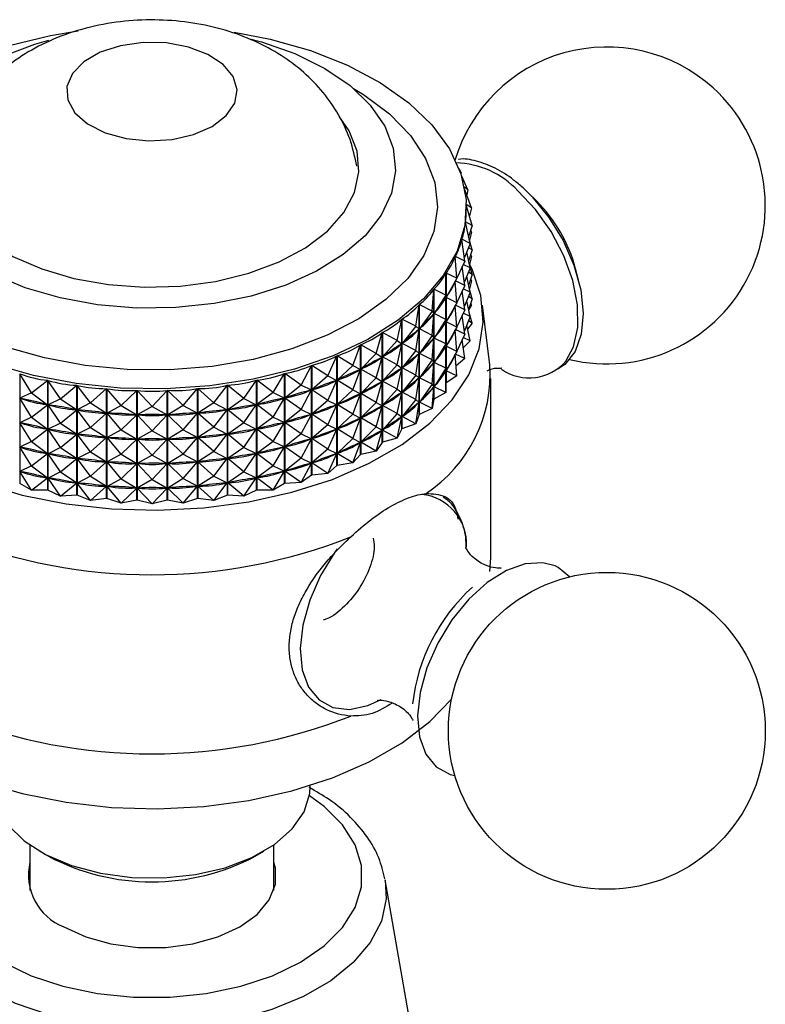
# Model space of a CAD drawing. Units: millimetres. Extents: x 5 to 995, y 5 to 995.
# Drawn here: x 195 to 225, y 854 to 895 of the extents above; entities that cross this region are included whole.
import ezdxf

# ---------------------------------------------------------------- set-up
doc = ezdxf.new("R2010")
doc.units = ezdxf.units.MM

msp = doc.modelspace()

# ---------------------------------------------------------------- linework, layer by layer
at = {"color": 7, "linetype": 'Continuous', "lineweight": 25}
for p, q in [((212.734, 888.277), (212.654, 888.431)), ((212.734, 888.277), (212.689, 888.335)), ((212.734, 888.277), (212.728, 888.221)), ((213.009, 887.561), (212.751, 888.147)), ((213.009, 887.561), (212.87, 887.675)), ((213.164, 886.833), (212.882, 887.605)), ((213.009, 887.561), (212.973, 887.356)), ((215.825, 887.116), (215.478, 887.456)), ((213.164, 886.833), (212.948, 886.969)), ((213.196, 886.1), (212.948, 886.955)), ((212.95, 886.757), (212.95, 886.845)), ((213.164, 886.833), (213.08, 886.499)), ((212.917, 886.251), (212.917, 886.241)), ((213.196, 886.1), (212.917, 886.251)), ((213.106, 885.368), (212.917, 886.245)), ((213.196, 886.1), (213.047, 885.641)), ((213.164, 885.833), (213.08, 885.499)), ((213.164, 885.833), (213.119, 885.861)), ((213.164, 885.833), (213.135, 885.912)), ((212.893, 884.645), (212.767, 885.53)), ((212.769, 885.537), (212.769, 885.518)), ((213.106, 885.368), (212.769, 885.537)), ((213.106, 885.368), (212.873, 884.787)), ((213.196, 885.099), (213.069, 885.539)), ((213.106, 884.368), (212.966, 885.018)), ((213.196, 885.099), (213.034, 885.188)), ((213.196, 885.099), (213.047, 884.64)), ((212.561, 883.937), (212.499, 884.828)), ((212.502, 884.834), (212.502, 884.787)), ((212.893, 884.645), (212.502, 884.834)), ((212.893, 884.645), (212.56, 883.947)), ((213.164, 884.832), (213.08, 884.499)), ((213.164, 884.832), (213.119, 884.861)), ((213.164, 884.832), (213.135, 884.912)), ((212.112, 883.251), (212.115, 884.143)), ((212.115, 879.638), (212.115, 884.143)), ((212.119, 884.149), (212.119, 879.643)), ((212.561, 883.937), (212.119, 884.149)), ((212.893, 883.644), (212.784, 884.415)), ((213.106, 884.368), (212.828, 884.507)), ((213.106, 884.368), (212.873, 883.787)), ((213.196, 884.099), (213.034, 884.187)), ((213.196, 884.099), (213.069, 884.539)), ((217.557, 883.855), (217.436, 884.325)), ((212.561, 883.937), (212.123, 883.147)), ((212.5, 883.82), (212.486, 883.795)), ((212.561, 883.937), (212.5, 883.82)), ((212.561, 882.936), (212.5, 883.82)), ((212.502, 883.824), (212.502, 883.787)), ((212.893, 883.644), (212.506, 883.832)), ((213.106, 883.367), (212.966, 884.018)), ((213.196, 884.099), (213.047, 883.64)), ((213.164, 883.832), (213.08, 883.499)), ((213.164, 883.832), (213.119, 883.861)), ((213.164, 883.832), (213.135, 883.911)), ((211.55, 882.593), (211.618, 883.483)), ((211.618, 878.978), (211.618, 883.483)), ((211.623, 883.489), (211.623, 878.983)), ((212.112, 883.251), (211.623, 883.489)), ((212.893, 883.644), (212.56, 882.946)), ((212.893, 882.644), (212.784, 883.415)), ((213.106, 883.367), (212.828, 883.507)), ((213.106, 883.367), (212.873, 882.787)), ((213.196, 883.099), (213.069, 883.539)), ((212.112, 883.251), (211.627, 882.486)), ((212.115, 883.135), (212.097, 883.111)), ((212.112, 883.251), (212.115, 883.135)), ((212.112, 882.25), (212.115, 883.135)), ((212.136, 883.171), (212.123, 883.147)), ((212.561, 882.936), (212.123, 883.147)), ((212.561, 882.936), (212.123, 882.147)), ((212.561, 882.936), (212.5, 882.819)), ((213.106, 882.367), (212.966, 883.017)), ((213.196, 883.099), (213.034, 883.187)), ((213.196, 883.099), (213.047, 882.64)), ((210.881, 881.969), (211.013, 882.854)), ((211.013, 878.349), (211.013, 882.854)), ((211.019, 882.859), (211.019, 878.354)), ((211.55, 882.593), (211.019, 882.859)), ((211.55, 882.593), (211.024, 881.857)), ((211.55, 882.593), (211.618, 882.475)), ((212.5, 882.819), (212.486, 882.795)), ((212.561, 881.936), (212.5, 882.819)), ((212.502, 882.824), (212.502, 882.787)), ((212.893, 882.644), (212.506, 882.831)), ((212.893, 882.644), (212.56, 881.946)), ((213.164, 882.832), (213.048, 882.636)), ((213.196, 882.099), (213.069, 882.538)), ((213.164, 882.832), (213.119, 882.86)), ((213.164, 882.832), (213.135, 882.911)), ((213.915, 880.391), (213.616, 882.828)), ((210.111, 881.386), (210.306, 882.262)), ((210.306, 877.756), (210.306, 882.262)), ((210.312, 882.266), (210.312, 877.761)), ((210.881, 881.969), (210.312, 882.266)), ((211.55, 881.592), (211.618, 882.475)), ((211.618, 882.475), (211.596, 882.453)), ((211.645, 882.51), (211.627, 882.486)), ((212.112, 882.25), (211.627, 882.486)), ((212.112, 882.25), (211.627, 881.486)), ((212.115, 882.135), (212.097, 882.111)), ((212.112, 882.25), (212.115, 882.135)), ((212.112, 881.25), (212.115, 882.135)), ((212.136, 882.171), (212.123, 882.147)), ((212.561, 881.936), (212.123, 882.147)), ((212.893, 881.644), (212.784, 882.414)), ((213.106, 882.367), (212.828, 882.506)), ((213.106, 882.367), (212.873, 881.786)), ((213.196, 882.099), (213.034, 882.187)), ((209.51, 881.716), (209.51, 877.21)), ((210.111, 881.386), (209.51, 881.716)), ((210.881, 881.969), (210.317, 881.264)), ((210.881, 881.969), (211.012, 881.846)), ((210.881, 880.969), (211.012, 881.846)), ((211.012, 881.846), (210.987, 881.825)), ((211.045, 881.879), (211.024, 881.857)), ((211.55, 881.592), (211.024, 881.857)), ((212.561, 881.936), (212.123, 881.146)), ((212.5, 881.819), (212.486, 881.795)), ((212.561, 881.936), (212.5, 881.819)), ((212.561, 880.936), (212.5, 881.819)), ((212.502, 881.824), (212.502, 881.786)), ((212.893, 881.644), (212.506, 881.831)), ((213.106, 881.367), (212.966, 882.017)), ((213.196, 882.099), (213.001, 881.852)), ((209.246, 880.848), (209.503, 881.711)), ((209.503, 877.206), (209.503, 881.711)), ((210.111, 881.386), (209.515, 880.713)), ((210.111, 881.386), (210.304, 881.254)), ((211.55, 881.592), (211.024, 880.856)), ((211.55, 881.592), (211.618, 881.475)), ((211.55, 880.592), (211.618, 881.475)), ((211.618, 881.475), (211.596, 881.452)), ((211.645, 881.51), (211.627, 881.486)), ((212.112, 881.25), (211.627, 881.486)), ((212.893, 881.644), (212.56, 880.946)), ((212.893, 880.644), (212.784, 881.414)), ((213.106, 881.367), (212.828, 881.506)), ((213.106, 881.367), (212.83, 881.091)), ((208.296, 880.361), (208.612, 881.208)), ((208.612, 876.703), (208.612, 881.208)), ((208.62, 881.212), (208.62, 876.707)), ((209.246, 880.848), (208.62, 881.212)), ((210.111, 880.385), (210.304, 881.254)), ((210.304, 881.254), (210.275, 881.234)), ((210.343, 881.285), (210.317, 881.264)), ((210.881, 880.969), (210.317, 881.264)), ((210.881, 880.969), (210.317, 880.263)), ((210.881, 880.969), (211.012, 880.846)), ((212.112, 881.25), (211.627, 880.486)), ((212.115, 881.135), (212.097, 881.111)), ((212.112, 881.25), (212.115, 881.135)), ((212.112, 880.25), (212.115, 881.135)), ((212.136, 881.171), (212.123, 881.146)), ((212.561, 880.936), (212.123, 881.146)), ((212.561, 880.936), (212.123, 880.146)), ((212.561, 880.936), (212.5, 880.819)), ((207.269, 879.929), (207.64, 880.757)), ((207.64, 876.252), (207.64, 880.757)), ((207.649, 880.761), (207.649, 876.255)), ((208.296, 880.361), (207.649, 880.761)), ((209.246, 880.848), (208.625, 880.209)), ((209.246, 880.848), (209.501, 880.703)), ((209.246, 879.848), (209.501, 880.703)), ((209.501, 880.703), (209.469, 880.685)), ((209.544, 880.732), (209.515, 880.713)), ((210.111, 880.385), (209.515, 880.713)), ((210.881, 879.969), (211.012, 880.846)), ((211.012, 880.846), (210.987, 880.825)), ((211.045, 880.879), (211.024, 880.856)), ((211.55, 880.592), (211.024, 880.856)), ((211.55, 880.592), (211.024, 879.856)), ((211.55, 880.592), (211.618, 880.475)), ((211.645, 880.51), (211.627, 880.486)), ((212.5, 880.819), (212.486, 880.794)), ((212.561, 879.936), (212.5, 880.819)), ((212.502, 880.823), (212.502, 880.786)), ((212.893, 880.644), (212.506, 880.831)), ((212.893, 880.644), (212.532, 880.352)), ((206.175, 879.556), (206.598, 880.362)), ((206.598, 875.857), (206.598, 880.362)), ((206.608, 880.365), (206.608, 875.86)), ((207.269, 879.929), (206.608, 880.365)), ((208.296, 880.361), (207.655, 879.757)), ((208.296, 880.361), (208.609, 880.201)), ((208.296, 879.361), (208.609, 880.201)), ((208.609, 880.201), (208.574, 880.184)), ((208.657, 880.227), (208.625, 880.209)), ((209.246, 879.848), (208.625, 880.209)), ((210.111, 880.385), (209.515, 879.712)), ((210.111, 880.385), (210.304, 880.253)), ((210.111, 879.385), (210.304, 880.253)), ((210.304, 880.253), (210.275, 880.234)), ((210.343, 880.285), (210.317, 880.263)), ((210.881, 879.969), (210.317, 880.263)), ((211.55, 879.592), (211.618, 880.475)), ((211.618, 880.475), (211.596, 880.452)), ((212.112, 880.25), (211.627, 880.486)), ((212.112, 880.25), (211.627, 879.486)), ((212.115, 880.134), (212.097, 880.111)), ((212.112, 880.25), (212.115, 880.134)), ((212.112, 879.25), (212.115, 880.134)), ((212.136, 880.171), (212.123, 880.146)), ((212.561, 879.936), (212.123, 880.146)), ((194.633, 880.02), (194.633, 875.514)), ((195.106, 879.24), (194.633, 880.02)), ((195.106, 879.24), (195.778, 879.752)), ((195.778, 875.246), (195.778, 879.752)), ((195.788, 879.75), (195.788, 875.244)), ((196.305, 878.997), (195.788, 879.75)), ((203.825, 879.002), (204.341, 879.756)), ((204.341, 875.25), (204.341, 879.756)), ((204.351, 879.758), (204.351, 875.252)), ((205.023, 879.246), (204.351, 879.758)), ((205.023, 879.246), (205.495, 880.027)), ((205.495, 875.522), (205.495, 880.027)), ((205.505, 880.03), (205.505, 875.524)), ((206.175, 879.556), (205.505, 880.03)), ((207.269, 879.929), (206.613, 879.361)), ((207.269, 879.929), (207.637, 879.75)), ((207.269, 878.929), (207.637, 879.75)), ((207.637, 879.75), (207.6, 879.735)), ((207.69, 879.773), (207.655, 879.757)), ((208.296, 879.361), (207.655, 879.757)), ((209.246, 879.848), (208.625, 879.209)), ((209.246, 879.848), (209.501, 879.703)), ((209.246, 878.847), (209.501, 879.703)), ((209.501, 879.703), (209.469, 879.685)), ((209.544, 879.732), (209.515, 879.712)), ((210.111, 879.385), (209.515, 879.712)), ((210.881, 879.969), (210.317, 879.263)), ((210.881, 879.969), (211.012, 879.846)), ((210.881, 878.968), (211.012, 879.846)), ((211.012, 879.846), (210.987, 879.824)), ((211.045, 879.879), (211.024, 879.856)), ((211.55, 879.592), (211.024, 879.856)), ((212.561, 879.936), (212.119, 879.643)), ((213.95, 872.474), (213.95, 879.823)), ((196.305, 878.997), (196.972, 879.546)), ((196.972, 875.041), (196.972, 879.546)), ((196.983, 879.545), (196.983, 875.039)), ((197.539, 878.822), (196.983, 879.545)), ((197.539, 878.822), (198.196, 879.409)), ((198.196, 874.903), (198.196, 879.409)), ((198.207, 879.408), (198.207, 874.902)), ((198.796, 878.717), (198.207, 879.408)), ((198.796, 878.717), (199.437, 879.34)), ((199.437, 874.834), (199.437, 879.34)), ((199.447, 879.34), (199.447, 874.834)), ((200.066, 878.683), (199.447, 879.34)), ((200.066, 878.683), (200.683, 879.34)), ((200.683, 874.835), (200.683, 879.34)), ((200.694, 879.341), (200.694, 874.835)), ((201.335, 878.719), (200.694, 879.341)), ((201.335, 878.719), (201.924, 879.41)), ((201.924, 874.905), (201.924, 879.41)), ((201.934, 879.411), (201.934, 874.906)), ((202.592, 878.826), (201.934, 879.411)), ((202.592, 878.826), (203.147, 879.549)), ((203.147, 875.044), (203.147, 879.549)), ((203.157, 879.551), (203.157, 875.045)), ((203.825, 879.002), (203.157, 879.551)), ((206.175, 879.556), (205.511, 879.026)), ((206.175, 879.556), (206.595, 879.355)), ((206.175, 878.556), (206.595, 879.355)), ((206.595, 879.355), (206.555, 879.343)), ((206.651, 879.376), (206.613, 879.361)), ((207.269, 878.929), (206.613, 879.361)), ((208.296, 879.361), (207.655, 878.757)), ((208.296, 879.361), (208.609, 879.2)), ((210.111, 879.385), (209.515, 878.712)), ((210.111, 879.385), (210.304, 879.253)), ((211.55, 879.592), (211.024, 878.856)), ((211.55, 879.592), (211.618, 879.474)), ((211.55, 878.592), (211.618, 879.474)), ((211.618, 879.474), (211.596, 879.452)), ((211.645, 879.509), (211.627, 879.486)), ((212.112, 879.25), (211.627, 879.486)), ((212.115, 879.638), (212.112, 879.25)), ((195.106, 879.24), (194.637, 879.013)), ((195.106, 878.239), (194.637, 879.013)), ((194.678, 879.003), (194.637, 879.013)), ((195.106, 879.24), (195.772, 878.747)), ((196.305, 878.997), (195.792, 878.743)), ((196.305, 878.997), (196.967, 878.541)), ((203.825, 879.002), (203.163, 878.546)), ((203.825, 879.002), (204.336, 878.749)), ((205.023, 879.246), (204.357, 878.753)), ((205.023, 879.246), (205.491, 879.02)), ((205.023, 878.246), (205.491, 879.02)), ((205.491, 879.02), (205.45, 879.011)), ((205.55, 879.038), (205.511, 879.026)), ((206.175, 878.556), (205.511, 879.026)), ((207.269, 878.929), (206.613, 878.361)), ((207.269, 878.929), (207.637, 878.749)), ((208.296, 878.36), (208.609, 879.2)), ((208.609, 879.2), (208.574, 879.184)), ((208.657, 879.227), (208.625, 879.209)), ((209.246, 878.847), (208.625, 879.209)), ((210.111, 878.385), (210.304, 879.253)), ((210.304, 879.253), (210.275, 879.233)), ((210.343, 879.284), (210.317, 879.263)), ((210.881, 878.968), (210.317, 879.263)), ((210.881, 878.968), (210.317, 878.263)), ((210.881, 878.968), (211.012, 878.845)), ((211.618, 878.978), (211.55, 878.592)), ((212.112, 879.25), (211.623, 878.983)), ((195.106, 878.239), (195.772, 878.747)), ((195.772, 878.747), (195.73, 878.757)), ((196.305, 877.997), (195.792, 878.743)), ((195.835, 878.735), (195.792, 878.743)), ((196.305, 877.997), (196.967, 878.541)), ((196.967, 878.541), (196.924, 878.549)), ((197.539, 878.822), (196.988, 878.538)), ((197.539, 877.822), (196.988, 878.538)), ((197.032, 878.533), (196.988, 878.538)), ((197.539, 878.822), (198.19, 878.403)), ((198.796, 878.717), (198.212, 878.402)), ((198.796, 878.717), (199.431, 878.334)), ((200.066, 878.683), (199.453, 878.334)), ((200.066, 878.683), (200.678, 878.334)), ((201.335, 878.719), (200.699, 878.335)), ((201.335, 878.719), (201.919, 878.404)), ((202.592, 878.826), (201.94, 878.406)), ((202.592, 878.826), (203.142, 878.543)), ((202.592, 877.826), (203.142, 878.543)), ((203.142, 878.543), (203.098, 878.538)), ((203.206, 878.553), (203.163, 878.546)), ((203.825, 878.002), (203.163, 878.546)), ((203.825, 878.002), (204.336, 878.749)), ((204.336, 878.749), (204.294, 878.741)), ((204.398, 878.763), (204.357, 878.753)), ((205.023, 878.246), (204.357, 878.753)), ((206.175, 878.556), (205.511, 878.025)), ((206.175, 878.556), (206.595, 878.355)), ((207.269, 877.928), (207.637, 878.749)), ((207.637, 878.749), (207.6, 878.735)), ((207.69, 878.773), (207.655, 878.757)), ((208.296, 878.36), (207.655, 878.757)), ((209.246, 878.847), (208.625, 878.208)), ((209.246, 878.847), (209.501, 878.703)), ((209.246, 877.847), (209.501, 878.703)), ((209.501, 878.703), (209.469, 878.685)), ((209.544, 878.732), (209.515, 878.712)), ((210.111, 878.385), (209.515, 878.712)), ((210.881, 877.968), (211.012, 878.845)), ((211.012, 878.845), (210.987, 878.824)), ((211.55, 878.592), (211.019, 878.354)), ((211.045, 878.879), (211.024, 878.856)), ((211.55, 878.592), (211.024, 878.856)), ((195.106, 878.239), (194.637, 878.013)), ((195.106, 878.239), (195.772, 877.747)), ((197.539, 877.822), (198.19, 878.403)), ((198.19, 878.403), (198.146, 878.408)), ((198.796, 877.717), (198.212, 878.402)), ((198.256, 878.399), (198.212, 878.402)), ((198.796, 877.717), (199.431, 878.334)), ((199.431, 878.334), (199.387, 878.337)), ((200.066, 877.682), (199.453, 878.334)), ((199.498, 878.334), (199.453, 878.334)), ((200.066, 877.682), (200.678, 878.334)), ((200.678, 878.334), (200.633, 878.334)), ((200.744, 878.338), (200.699, 878.335)), ((201.335, 877.719), (200.699, 878.335)), ((201.335, 877.719), (201.919, 878.404)), ((201.919, 878.404), (201.874, 878.402)), ((201.984, 878.411), (201.94, 878.406)), ((202.592, 877.826), (201.94, 878.406)), ((205.023, 878.246), (204.357, 877.753)), ((205.023, 878.246), (205.491, 878.02)), ((206.175, 877.556), (206.595, 878.355)), ((206.595, 878.355), (206.555, 878.343)), ((206.651, 878.375), (206.613, 878.361)), ((207.269, 877.928), (206.613, 878.361)), ((208.296, 878.36), (207.655, 877.757)), ((208.296, 878.36), (208.609, 878.2)), ((208.296, 877.36), (208.609, 878.2)), ((208.609, 878.2), (208.574, 878.184)), ((208.657, 878.226), (208.625, 878.208)), ((209.246, 877.847), (208.625, 878.208)), ((210.111, 878.385), (209.515, 877.712)), ((210.111, 878.385), (210.304, 878.253)), ((210.111, 877.385), (210.304, 878.253)), ((210.304, 878.253), (210.275, 878.233)), ((210.343, 878.284), (210.317, 878.263)), ((210.881, 877.968), (210.317, 878.263)), ((211.013, 878.349), (210.881, 877.968)), ((211.013, 878.349), (211.019, 878.354)), ((195.106, 877.239), (194.637, 878.013)), ((194.678, 878.003), (194.637, 878.013)), ((195.106, 877.239), (195.772, 877.747)), ((195.772, 877.747), (195.73, 877.756)), ((196.305, 877.997), (195.792, 877.743)), ((196.305, 876.996), (195.792, 877.743)), ((195.835, 877.735), (195.792, 877.743)), ((196.305, 877.997), (196.967, 877.541)), ((197.539, 877.822), (196.988, 877.538)), ((197.539, 877.822), (198.19, 877.403)), ((198.796, 877.717), (198.212, 877.401)), ((198.796, 877.717), (199.431, 877.334)), ((200.066, 877.682), (199.453, 877.333)), ((200.066, 877.682), (200.678, 877.334)), ((201.335, 877.719), (200.699, 877.335)), ((201.335, 877.719), (201.919, 877.404)), ((202.592, 877.826), (201.94, 877.406)), ((202.592, 877.826), (203.142, 877.542)), ((203.825, 878.002), (203.163, 877.545)), ((203.825, 878.002), (204.336, 877.748)), ((203.825, 877.002), (204.336, 877.748)), ((204.336, 877.748), (204.294, 877.741)), ((204.398, 877.762), (204.357, 877.753)), ((205.023, 877.246), (204.357, 877.753)), ((205.023, 877.246), (205.491, 878.02)), ((205.491, 878.02), (205.45, 878.01)), ((205.55, 878.037), (205.511, 878.025)), ((206.175, 877.556), (205.511, 878.025)), ((207.269, 877.928), (206.613, 877.361)), ((207.269, 877.928), (207.637, 877.749)), ((207.269, 876.928), (207.637, 877.749)), ((207.637, 877.749), (207.6, 877.735)), ((207.69, 877.773), (207.655, 877.757)), ((208.296, 877.36), (207.655, 877.757)), ((209.246, 877.847), (208.625, 877.208)), ((209.246, 877.847), (209.501, 877.703)), ((209.246, 876.847), (209.501, 877.703)), ((209.501, 877.703), (209.469, 877.685)), ((209.544, 877.732), (209.515, 877.712)), ((210.111, 877.385), (209.515, 877.712)), ((210.306, 877.756), (210.111, 877.385)), ((210.306, 877.756), (210.312, 877.761)), ((210.881, 877.968), (210.312, 877.761)), ((196.305, 876.996), (196.967, 877.541)), ((196.967, 877.541), (196.924, 877.548)), ((197.539, 876.822), (196.988, 877.538)), ((197.032, 877.533), (196.988, 877.538)), ((197.539, 876.822), (198.19, 877.403)), ((198.19, 877.403), (198.146, 877.408)), ((198.796, 876.717), (198.212, 877.401)), ((198.256, 877.399), (198.212, 877.401)), ((198.796, 876.717), (199.431, 877.334)), ((199.431, 877.334), (199.387, 877.336)), ((200.066, 876.682), (199.453, 877.333)), ((199.498, 877.333), (199.453, 877.333)), ((200.066, 876.682), (200.678, 877.334)), ((200.678, 877.334), (200.633, 877.334)), ((200.744, 877.337), (200.699, 877.335)), ((201.335, 876.718), (200.699, 877.335)), ((201.335, 876.718), (201.919, 877.404)), ((201.919, 877.404), (201.874, 877.401)), ((201.984, 877.411), (201.94, 877.406)), ((202.592, 876.825), (201.94, 877.406)), ((202.592, 876.825), (203.142, 877.542)), ((203.142, 877.542), (203.098, 877.537)), ((203.206, 877.553), (203.163, 877.545)), ((203.825, 877.002), (203.163, 877.545)), ((206.175, 877.556), (205.511, 877.025)), ((206.175, 877.556), (206.595, 877.355)), ((206.175, 876.556), (206.595, 877.355)), ((206.595, 877.355), (206.555, 877.342)), ((206.651, 877.375), (206.613, 877.361)), ((207.269, 876.928), (206.613, 877.361)), ((208.296, 877.36), (207.655, 876.756)), ((208.296, 877.36), (208.609, 877.2)), ((210.111, 877.385), (209.51, 877.21)), ((195.106, 877.239), (194.637, 877.012)), ((195.106, 876.239), (194.637, 877.012)), ((194.678, 877.003), (194.637, 877.012)), ((195.106, 877.239), (195.772, 876.746)), ((196.305, 876.996), (195.792, 876.742)), ((196.305, 876.996), (196.967, 876.541)), ((203.825, 877.002), (203.163, 876.545)), ((203.825, 877.002), (204.336, 876.748)), ((205.023, 877.246), (204.357, 876.752)), ((205.023, 877.246), (205.491, 877.02)), ((205.023, 876.246), (205.491, 877.02)), ((205.491, 877.02), (205.45, 877.01)), ((205.55, 877.037), (205.511, 877.025)), ((206.175, 876.556), (205.511, 877.025)), ((207.269, 876.928), (206.613, 876.361)), ((207.269, 876.928), (207.637, 876.749)), ((208.296, 876.36), (208.609, 877.2)), ((208.609, 877.2), (208.574, 877.184)), ((208.657, 877.226), (208.625, 877.208)), ((209.246, 876.847), (208.625, 877.208)), ((209.503, 877.206), (209.246, 876.847)), ((209.503, 877.206), (209.51, 877.21)), ((195.106, 876.239), (195.772, 876.746)), ((195.772, 876.746), (195.73, 876.756)), ((196.305, 875.996), (195.792, 876.742)), ((195.835, 876.735), (195.792, 876.742)), ((196.305, 875.996), (196.967, 876.541)), ((196.967, 876.541), (196.924, 876.548)), ((197.539, 876.822), (196.988, 876.538)), ((197.539, 875.821), (196.988, 876.538)), ((197.032, 876.533), (196.988, 876.538)), ((197.539, 876.822), (198.19, 876.403)), ((198.796, 876.717), (198.212, 876.401)), ((198.796, 876.717), (199.431, 876.334)), ((200.066, 876.682), (199.453, 876.333)), ((200.066, 876.682), (200.678, 876.334)), ((201.335, 876.718), (200.699, 876.335)), ((201.335, 876.718), (201.919, 876.404)), ((202.592, 876.825), (201.94, 876.405)), ((202.592, 876.825), (203.142, 876.542)), ((202.592, 875.825), (203.142, 876.542)), ((203.142, 876.542), (203.098, 876.537)), ((203.206, 876.553), (203.163, 876.545)), ((203.825, 876.001), (203.163, 876.545)), ((203.825, 876.001), (204.336, 876.748)), ((204.336, 876.748), (204.294, 876.741)), ((204.398, 876.762), (204.357, 876.752)), ((205.023, 876.246), (204.357, 876.752)), ((206.175, 876.556), (205.511, 876.025)), ((206.175, 876.556), (206.595, 876.354)), ((207.269, 875.928), (207.637, 876.749)), ((207.637, 876.749), (207.6, 876.735)), ((207.69, 876.772), (207.655, 876.756)), ((208.296, 876.36), (207.655, 876.756)), ((208.612, 876.703), (208.296, 876.36)), ((208.612, 876.703), (208.62, 876.707)), ((209.246, 876.847), (208.62, 876.707)), ((195.106, 876.239), (194.637, 876.012)), ((195.106, 876.239), (195.772, 875.746)), ((197.539, 875.821), (198.19, 876.403)), ((198.19, 876.403), (198.146, 876.408)), ((198.796, 875.716), (198.212, 876.401)), ((198.256, 876.399), (198.212, 876.401)), ((198.796, 875.716), (199.431, 876.334)), ((199.431, 876.334), (199.387, 876.336)), ((200.066, 875.682), (199.453, 876.333)), ((199.498, 876.333), (199.453, 876.333)), ((200.066, 875.682), (200.678, 876.334)), ((200.678, 876.334), (200.633, 876.334)), ((200.744, 876.337), (200.699, 876.335)), ((201.335, 875.718), (200.699, 876.335)), ((201.335, 875.718), (201.919, 876.404)), ((201.919, 876.404), (201.874, 876.401)), ((201.984, 876.41), (201.94, 876.405)), ((202.592, 875.825), (201.94, 876.405)), ((205.023, 876.246), (204.357, 875.752)), ((205.023, 876.246), (205.491, 876.02)), ((206.175, 875.555), (206.595, 876.354)), ((206.595, 876.354), (206.555, 876.342)), ((206.651, 876.375), (206.613, 876.361)), ((207.269, 875.928), (206.613, 876.361)), ((207.64, 876.252), (207.269, 875.928)), ((207.64, 876.252), (207.649, 876.255)), ((208.296, 876.36), (207.649, 876.255)), ((195.106, 875.239), (194.637, 876.012)), ((194.678, 876.002), (194.637, 876.012)), ((195.106, 875.239), (195.772, 875.746)), ((195.772, 875.746), (195.73, 875.756)), ((196.305, 875.996), (195.792, 875.742)), ((196.305, 874.996), (195.792, 875.742)), ((195.835, 875.735), (195.792, 875.742)), ((196.305, 875.996), (196.967, 875.541)), ((197.539, 875.821), (196.988, 875.538)), ((197.539, 875.821), (198.19, 875.403)), ((198.796, 875.716), (198.212, 875.401)), ((198.796, 875.716), (199.431, 875.333)), ((200.066, 875.682), (199.453, 875.333)), ((200.066, 875.682), (200.678, 875.334)), ((201.335, 875.718), (200.699, 875.334)), ((201.335, 875.718), (201.919, 875.403)), ((202.592, 875.825), (201.94, 875.405)), ((202.592, 875.825), (203.142, 875.542)), ((203.825, 876.001), (203.163, 875.545)), ((203.825, 876.001), (204.336, 875.748)), ((203.825, 875.001), (204.336, 875.748)), ((204.336, 875.748), (204.294, 875.741)), ((204.398, 875.762), (204.357, 875.752)), ((205.023, 875.245), (204.357, 875.752)), ((205.023, 875.245), (205.491, 876.02)), ((205.491, 876.02), (205.45, 876.01)), ((205.55, 876.037), (205.511, 876.025)), ((206.175, 875.555), (205.511, 876.025)), ((206.598, 875.857), (206.175, 875.555)), ((206.598, 875.857), (206.608, 875.86)), ((207.269, 875.928), (206.608, 875.86)), ((195.106, 875.239), (194.633, 875.514)), ((196.305, 874.996), (196.967, 875.541)), ((196.967, 875.541), (196.924, 875.548)), ((197.539, 874.821), (196.988, 875.538)), ((197.032, 875.533), (196.988, 875.538)), ((197.539, 874.821), (198.19, 875.403)), ((198.19, 875.403), (198.146, 875.408)), ((198.796, 874.716), (198.212, 875.401)), ((198.256, 875.398), (198.212, 875.401)), ((198.796, 874.716), (199.431, 875.333)), ((199.431, 875.333), (199.387, 875.336)), ((200.066, 874.682), (199.453, 875.333)), ((199.498, 875.333), (199.453, 875.333)), ((200.066, 874.682), (200.678, 875.334)), ((200.678, 875.334), (200.633, 875.334)), ((200.744, 875.337), (200.699, 875.334)), ((201.335, 874.718), (200.699, 875.334)), ((201.335, 874.718), (201.919, 875.403)), ((201.919, 875.403), (201.874, 875.401)), ((201.984, 875.41), (201.94, 875.405)), ((202.592, 874.825), (201.94, 875.405)), ((202.592, 874.825), (203.142, 875.542)), ((203.142, 875.542), (203.098, 875.537)), ((203.206, 875.552), (203.163, 875.545)), ((203.825, 875.001), (203.163, 875.545)), ((205.495, 875.522), (205.023, 875.245)), ((206.175, 875.555), (205.505, 875.524)), ((195.778, 875.246), (195.106, 875.239)), ((196.305, 874.996), (195.788, 875.244)), ((196.972, 875.041), (196.305, 874.996)), ((197.539, 874.821), (196.983, 875.039)), ((198.196, 874.903), (197.539, 874.821)), ((198.796, 874.716), (198.207, 874.902)), ((201.924, 874.905), (201.335, 874.718)), ((202.592, 874.825), (201.934, 874.906)), ((203.147, 875.044), (202.592, 874.825)), ((203.825, 875.001), (203.157, 875.045)), ((204.341, 875.25), (203.825, 875.001)), ((205.023, 875.245), (204.351, 875.252)), ((199.437, 874.834), (198.796, 874.716)), ((200.066, 874.682), (199.447, 874.834)), ((200.683, 874.835), (200.066, 874.682)), ((201.335, 874.718), (200.694, 874.835)), ((206.55, 863.084), (206.55, 863.128)), ((195.05, 860.686), (195.05, 858.83)), ((195.453, 860.431), (195.806, 860.227)), ((204.293, 860.227), (204.647, 860.431)), ((205.05, 858.83), (205.05, 860.686)), ((211.193, 850.259), (209.623, 859.264))]:
    msp.add_line(p, q, dxfattribs=at)
at = {"color": 7, "linetype": 'Continuous', "lineweight": 25, "flags": 128}
for points in [[(195.2, 879.945), (193.548, 880.414), (192.028, 881.013), (190.672, 881.732), (189.507, 882.554), (188.556, 883.464), (187.84, 884.443), (187.372, 885.47), (187.162, 886.526), (187.214, 887.588), (187.528, 888.635), (188.096, 889.645), (188.908, 890.599), (189.947, 891.476), (191.191, 892.259), (192.616, 892.932), (194.192, 893.48), (195.887, 893.894), (197.021, 894.084)], [(203.422, 894.034), (204.9, 893.746), (206.552, 893.277), (208.071, 892.678), (209.427, 891.959), (210.592, 891.137), (211.543, 890.227), (212.26, 889.248), (212.728, 888.221), (212.938, 887.165), (212.885, 886.103), (212.572, 885.056), (212.003, 884.046), (211.191, 883.092), (210.153, 882.215), (208.908, 881.432), (207.483, 880.759), (205.907, 880.211), (204.212, 879.797), (202.432, 879.527), (200.604, 879.405), (198.764, 879.436), (196.95, 879.617), (195.2, 879.945)], [(196.29, 883.129), (194.852, 883.547), (193.549, 884.092), (192.414, 884.751), (191.477, 885.506), (190.762, 886.338), (190.288, 887.226), (190.066, 888.146), (190.103, 889.075), (190.398, 889.988), (190.942, 890.863), (191.723, 891.675), (192.719, 892.405), (193.905, 893.033), (195.25, 893.543), (195.822, 893.71)], [(204.014, 893.778), (204.543, 893.636), (205.918, 893.153), (207.141, 892.549), (208.18, 891.84), (209.009, 891.043), (209.605, 890.18), (209.954, 889.274), (210.047, 888.346), (209.881, 887.422), (209.46, 886.525), (208.795, 885.679), (207.904, 884.906), (206.81, 884.224), (205.54, 883.654), (204.128, 883.208), (202.611, 882.898), (201.027, 882.733), (199.418, 882.717), (197.825, 882.85), (196.29, 883.129)], [(202.525, 890.17), (203.101, 890.608), (203.45, 891.12), (203.548, 891.667), (203.386, 892.209), (202.976, 892.706), (202.35, 893.121), (201.553, 893.423), (200.644, 893.589), (199.692, 893.608), (198.766, 893.478), (197.935, 893.208), (197.261, 892.819), (196.794, 892.339), (196.568, 891.805), (196.601, 891.255), (196.889, 890.73), (197.412, 890.27), (198.13, 889.909), (198.991, 889.672), (199.93, 889.579), (200.878, 889.635), (201.765, 889.837), (202.525, 890.17)], [(192.151, 890.292), (191.738, 889.506), (191.555, 888.657), (191.631, 887.803), (191.962, 886.969), (192.539, 886.181), (193.344, 885.463), (194.353, 884.837), (195.535, 884.321), (196.854, 883.932), (198.27, 883.68), (199.741, 883.575), (201.22, 883.618), (202.664, 883.81), (204.029, 884.143), (205.273, 884.607), (206.358, 885.19), (207.251, 885.872), (207.926, 886.634), (208.361, 887.451), (208.544, 888.3), (208.469, 889.154), (208.138, 889.988), (207.751, 890.555)], [(215.28, 887.643), (215.652, 887.279), (216.341, 886.437), (216.923, 885.485), (217.366, 884.475), (217.647, 883.462), (217.749, 882.498), (217.669, 881.638), (217.41, 880.927), (216.986, 880.403), (216.703, 880.213)], [(193.045, 875.543), (194.736, 875.046), (196.53, 874.689), (198.392, 874.48), (200.287, 874.423), (202.177, 874.518), (204.026, 874.765), (205.797, 875.157), (207.457, 875.688), (208.972, 876.348), (210.314, 877.122), (211.456, 877.997), (212.376, 878.955), (213.055, 879.977), (213.482, 881.045), (213.648, 882.136), (213.548, 883.23), (213.186, 884.305), (213.084, 884.514)], [(194.633, 875.514), (194.631, 875.515), (194.63, 875.515), (194.629, 875.515), (194.628, 875.516), (194.627, 875.516), (194.625, 875.516), (194.624, 875.517), (194.623, 875.517)], [(205.505, 875.524), (205.504, 875.524), (205.502, 875.524), (205.501, 875.523), (205.5, 875.523), (205.499, 875.523), (205.497, 875.522), (205.496, 875.522), (205.495, 875.522)], [(195.788, 875.244), (195.787, 875.244), (195.785, 875.245), (195.784, 875.245), (195.783, 875.245), (195.782, 875.245), (195.78, 875.246), (195.779, 875.246), (195.778, 875.246)], [(196.983, 875.039), (196.982, 875.04), (196.98, 875.04), (196.979, 875.04), (196.978, 875.04), (196.976, 875.04), (196.975, 875.04), (196.974, 875.041), (196.972, 875.041)], [(198.207, 874.902), (198.205, 874.902), (198.204, 874.902), (198.203, 874.903), (198.201, 874.903), (198.2, 874.903), (198.199, 874.903), (198.197, 874.903), (198.196, 874.903)], [(201.934, 874.906), (201.933, 874.906), (201.932, 874.906), (201.93, 874.905), (201.929, 874.905), (201.928, 874.905), (201.926, 874.905), (201.925, 874.905), (201.924, 874.905)], [(203.157, 875.045), (203.156, 875.045), (203.155, 875.045), (203.153, 875.045), (203.152, 875.044), (203.151, 875.044), (203.149, 875.044), (203.148, 875.044), (203.147, 875.044)], [(204.351, 875.252), (204.35, 875.252), (204.349, 875.252), (204.347, 875.251), (204.346, 875.251), (204.345, 875.251), (204.343, 875.25), (204.342, 875.25), (204.341, 875.25)], [(199.447, 874.834), (199.446, 874.834), (199.445, 874.834), (199.443, 874.834), (199.442, 874.834), (199.441, 874.834), (199.439, 874.834), (199.438, 874.834), (199.437, 874.834)], [(200.694, 874.835), (200.693, 874.835), (200.691, 874.835), (200.69, 874.835), (200.688, 874.835), (200.687, 874.835), (200.686, 874.835), (200.684, 874.835), (200.683, 874.835)], [(213.915, 871.907), (213.916, 871.915), (213.95, 872.474)], [(217.19, 871.69), (216.718, 872.077), (216.599, 872.135)], [(189.287, 865.225), (190.103, 864.67), (191.491, 863.923), (193.045, 863.295), (194.736, 862.798), (196.53, 862.441), (198.392, 862.232), (200.287, 862.175), (202.177, 862.27), (204.026, 862.517), (205.797, 862.909), (207.457, 863.44), (208.972, 864.099), (210.314, 864.874), (211.456, 865.749), (212.349, 866.674)], [(193.55, 863.084), (193.552, 862.989), (193.718, 862.236), (194.143, 861.518), (194.811, 860.863), (195.692, 860.3), (196.752, 859.85), (197.947, 859.533), (199.229, 859.362), (200.543, 859.343), (201.838, 859.477), (203.059, 859.758), (204.157, 860.176), (205.087, 860.713), (205.811, 861.347), (206.299, 862.052), (206.531, 862.799), (206.55, 863.084)], [(196.444, 857.328), (197.336, 856.917), (198.365, 856.631), (199.479, 856.484), (200.621, 856.484), (201.734, 856.631), (202.763, 856.917), (203.656, 857.328), (204.368, 857.843), (204.864, 858.437), (205.118, 859.08), (205.118, 859.739), (205.05, 859.99)]]:
    msp.add_lwpolyline(points, dxfattribs=at)
at = {"color": 8, "linetype": 'Continuous', "lineweight": 25, "flags": 128}
for points in [[(195.645, 880.668), (194.077, 881.117), (192.641, 881.696), (191.372, 882.392), (190.296, 883.189), (189.438, 884.07), (188.817, 885.015), (188.447, 886.003), (188.336, 887.012), (188.487, 888.019), (188.896, 889.002), (189.554, 889.938), (190.447, 890.808), (191.554, 891.591), (191.781, 891.725)], [(208.319, 891.725), (208.728, 891.477), (209.804, 890.68), (210.662, 889.799), (211.283, 888.854), (211.653, 887.866), (211.764, 886.857), (211.613, 885.85), (211.204, 884.867), (210.545, 883.931), (209.653, 883.061), (208.545, 882.278), (207.248, 881.599), (205.791, 881.039), (204.204, 880.611), (202.526, 880.325), (200.791, 880.185), (199.041, 880.197), (197.312, 880.359), (195.645, 880.668)], [(217.035, 880.543), (217.352, 881.13), (217.523, 881.922), (217.512, 882.842), (217.318, 883.84), (216.953, 884.861), (216.436, 885.85), (215.795, 886.755), (215.064, 887.527)], [(207.657, 872.841), (207.557, 872.703), (206.972, 871.747), (206.526, 870.731), (206.244, 869.712), (206.141, 868.744), (206.222, 867.879), (206.482, 867.164), (206.909, 866.638), (207.478, 866.328), (208.159, 866.252), (208.916, 866.414), (209.464, 866.661)], [(216.599, 872.135), (216.092, 872.27), (215.372, 872.227), (214.597, 871.951), (213.808, 871.455), (213.049, 870.768), (212.36, 869.926), (211.778, 868.974), (211.335, 867.964), (211.054, 866.95), (210.951, 865.987), (211.032, 865.127), (211.291, 864.416), (211.715, 863.892), (212.282, 863.584), (212.482, 863.535)], [(193.946, 855.886), (195.099, 855.328), (196.402, 854.894), (197.816, 854.597), (199.297, 854.446), (200.802, 854.446), (202.284, 854.597), (203.698, 854.894), (205.001, 855.328), (206.153, 855.886), (207.12, 856.552), (207.873, 857.304), (208.387, 858.12), (208.649, 858.975), (208.649, 859.844), (208.387, 860.699), (207.873, 861.516), (207.12, 862.268), (206.517, 862.71)], [(209.623, 859.264), (209.663, 858.478), (209.467, 857.568), (209.013, 856.689), (208.315, 855.864), (207.392, 855.118), (206.268, 854.469), (204.975, 853.936), (203.547, 853.533), (202.024, 853.271), (200.447, 853.158), (198.86, 853.196), (197.304, 853.384), (195.824, 853.718), (194.459, 854.187), (193.246, 854.78)]]:
    msp.add_lwpolyline(points, dxfattribs=at)
at = {"color": 7, "linetype": 'Continuous', "lineweight": 25}
msp.add_circle((218.717, 865.372), 6.5, dxfattribs=at)
for centre, radius, start, end in [((218.717, 886.925), 6.5, 47.8536, 163.5831), ((218.717, 886.925), 6.5, 256.4121, 47.8536), ((211.452, 882.731), 6.193, 14.9179, 45.0767), ((215.529, 881.842), 1.99, 235.4367, 319.2171), ((208.07, 879.998), 5.859, 303.4405, 3.8441), ((207.09, 882.931), 6.008, 326.7595, 326.8256), ((206.256, 883.56), 7.053, 319.4789, 319.5383), ((200.05, 894.017), 22.241, 248.4587, 291.5413), ((218.273, 865.639), 7.573, 132.017, 173.6554), ((200.05, 886.668), 22.241, 248.4587, 291.5413), ((197.287, 859.465), 2.298, 166.8081, 248.4626), ((200.05, 868.277), 9.099, 242.2039, 297.7961)]:
    msp.add_arc(centre, radius, start, end, dxfattribs=at)
at = {"color": 8, "linetype": 'Continuous', "lineweight": 25}
for centre, radius, start, end in [((212.407, 885.036), 3.642, 43.1557, 88.1149), ((210.906, 873.021), 2.061, 357.317, 84.2397)]:
    msp.add_arc(centre, radius, start, end, dxfattribs=at)
at = {"color": 7, "linetype": 'Continuous', "lineweight": 25}
for centre, major_axis, ratio, start_param, end_param in [((200.05, 911.328), (-12.485, 25.797), 0.125826, 3.325067, 3.395946), ((200.05, 911.328), (-12.206, 26.448), 0.157814, 3.303536, 3.399369), ((200.05, 911.328), (-11.855, 27.076), 0.187838, 3.282649, 3.378482), ((200.05, 911.328), (-11.431, 27.679), 0.215963, 3.262533, 3.358366), ((200.05, 911.328), (-10.935, 28.254), 0.242231, 3.243302, 3.339134), ((200.05, 861.22), (12.9, 23.384), 0.002167, 0.265001, 0.353053), ((200.05, 910.328), (-11.431, 27.679), 0.215963, 3.266423, 3.354476), ((200.05, 910.328), (-11.855, 27.076), 0.187838, 3.300554, 3.310639), ((200.05, 911.328), (-10.365, 28.799), 0.266658, 3.225053, 3.320886), ((200.05, 861.22), (12.861, 22.659), 0.044496, 0.287358, 0.37541), ((200.05, 910.328), (-10.935, 28.254), 0.242231, 3.247192, 3.335244), ((200.05, 909.328), (-11.855, 27.076), 0.187838, 3.300554, 3.310639), ((200.05, 911.328), (-9.723, 29.312), 0.289242, 3.20787, 3.303703), ((200.05, 860.219), (12.9, 23.384), 0.002167, 0.265001, 0.353053), ((200.05, 909.328), (-11.431, 27.679), 0.215963, 3.266423, 3.354476), ((200.05, 911.328), (-9.008, 29.79), 0.309958, 3.191816, 3.287648), ((200.05, 861.22), (12.749, 21.925), 0.089674, 0.30925, 0.397302), ((200.05, 910.328), (-10.365, 28.799), 0.266658, 3.228943, 3.316996), ((200.05, 861.22), (12.564, 21.188), 0.137981, 0.330304, 0.418356), ((200.05, 910.328), (-9.723, 29.312), 0.289242, 3.21176, 3.299813), ((200.05, 860.219), (12.861, 22.659), 0.044496, 0.287358, 0.37541), ((200.05, 909.328), (-10.935, 28.254), 0.242231, 3.247192, 3.335244), ((200.05, 859.219), (12.9, 23.384), 0.002167, 0.265001, 0.353053), ((200.05, 908.327), (-11.431, 27.679), 0.215963, 3.266423, 3.354476), ((200.05, 908.327), (-11.855, 27.076), 0.187838, 3.300554, 3.310639), ((200.05, 911.328), (-8.224, 30.23), 0.328766, 3.17693, 3.272762), ((200.05, 860.219), (12.749, 21.925), 0.089674, 0.30925, 0.397302), ((200.05, 909.328), (-10.365, 28.799), 0.266658, 3.228943, 3.316996), ((200.05, 911.328), (-7.372, 30.63), 0.345612, 3.163223, 3.259055), ((200.05, 861.22), (12.302, 20.454), 0.18973, 0.350023, 0.438075), ((200.05, 910.328), (-9.008, 29.79), 0.309958, 3.195706, 3.283758), ((200.05, 859.219), (12.861, 22.659), 0.044496, 0.287358, 0.37541), ((200.05, 908.327), (-10.935, 28.254), 0.242231, 3.247192, 3.335244), ((200.05, 907.327), (-11.855, 27.076), 0.187838, 3.300554, 3.310639), ((200.05, 911.328), (-6.457, 30.985), 0.360429, 3.150676, 3.246508), ((200.05, 861.22), (11.958, 19.73), 0.24527, 0.36771, 0.455762), ((200.05, 910.328), (-8.224, 30.23), 0.328766, 3.18082, 3.268872), ((200.05, 860.219), (12.564, 21.188), 0.137981, 0.330304, 0.418356), ((200.05, 909.328), (-9.723, 29.312), 0.289242, 3.21176, 3.299813), ((200.05, 858.219), (12.9, 23.384), 0.002167, 0.265001, 0.353053), ((200.05, 907.327), (-11.431, 27.679), 0.215963, 3.266423, 3.354476), ((200.05, 911.328), (-5.483, 31.293), 0.373145, 3.139231, 3.235063), ((200.05, 861.22), (11.521, 19.028), 0.304966, 0.382343, 0.470395), ((200.05, 910.328), (-7.372, 30.63), 0.345612, 3.167113, 3.255166), ((200.05, 860.219), (12.302, 20.454), 0.18973, 0.350023, 0.438075), ((200.05, 909.328), (-9.008, 29.79), 0.309958, 3.195706, 3.283758), ((200.05, 859.219), (12.749, 21.925), 0.089674, 0.30925, 0.397302), ((200.05, 908.327), (-10.365, 28.799), 0.266658, 3.228943, 3.316996), ((200.05, 858.219), (12.861, 22.659), 0.044496, 0.287358, 0.37541), ((200.05, 907.327), (-10.935, 28.254), 0.242231, 3.247192, 3.335244), ((200.05, 911.328), (4.431, 31.557), 0.383918, 3.058812, 3.154644), ((200.05, 911.328), (3.36, 31.76), 0.392154, 3.068367, 3.164199), ((200.05, 911.328), (-3.387, 31.756), 0.391977, 3.119215, 3.215047), ((200.05, 911.328), (-4.457, 31.551), 0.383684, 3.12879, 3.224622), ((200.05, 861.22), (10.976, 18.362), 0.369152, 0.392339, 0.480391), ((200.05, 910.328), (-6.457, 30.985), 0.360429, 3.154566, 3.242618), ((200.05, 859.219), (12.564, 21.188), 0.137981, 0.330304, 0.418356), ((200.05, 908.327), (-9.723, 29.312), 0.289242, 3.21176, 3.299813), ((200.05, 911.328), (2.255, 31.907), 0.398077, 3.077236, 3.173068), ((200.05, 911.328), (1.126, 31.996), 0.40164, 3.085628, 3.18146), ((200.05, 911.328), (-0.014, 32.025), 0.402812, 3.093778, 3.18961), ((200.05, 911.328), (-1.154, 31.994), 0.401581, 3.10193, 3.197762), ((200.05, 911.328), (-2.283, 31.904), 0.397958, 3.110332, 3.206164), ((200.05, 861.22), (10.292, 17.756), 0.43802, 0.395101, 0.483154), ((200.05, 910.328), (-5.483, 31.293), 0.373145, 3.143121, 3.231173), ((200.05, 860.219), (11.958, 19.73), 0.24527, 0.36771, 0.455762), ((200.05, 909.328), (-8.224, 30.23), 0.328766, 3.18082, 3.268872), ((200.05, 858.219), (12.749, 21.925), 0.089674, 0.30925, 0.397302), ((200.05, 907.327), (-10.365, 28.799), 0.266658, 3.228943, 3.316996), ((200.05, 861.22), (-9.389, 17.237), 0.513229, 5.809476, 5.897528), ((200.05, 910.328), (4.431, 31.557), 0.383918, 3.062702, 3.150754), ((200.05, 861.22), (9.414, 17.248), 0.511354, 0.386092, 0.474145), ((200.05, 910.328), (-4.457, 31.551), 0.383684, 3.13268, 3.220732), ((200.05, 860.219), (11.521, 19.028), 0.304966, 0.382343, 0.470395), ((200.05, 909.328), (-7.372, 30.63), 0.345612, 3.167113, 3.255166), ((200.05, 859.219), (12.302, 20.454), 0.18973, 0.350023, 0.438075), ((200.05, 908.327), (-9.008, 29.79), 0.309958, 3.195706, 3.283758), ((200.05, 861.22), (-8.197, 16.889), 0.589754, 5.839357, 5.927409), ((200.05, 910.328), (3.36, 31.76), 0.392154, 3.072257, 3.160309), ((200.05, 861.22), (-6.467, 16.784), 0.665024, 5.906151, 5.994203), ((200.05, 910.328), (2.255, 31.907), 0.398077, 3.081126, 3.169178), ((200.05, 861.22), (6.52, 16.783), 0.663236, 0.291295, 0.379347), ((200.05, 910.328), (-2.283, 31.904), 0.397958, 3.114222, 3.202274), ((200.05, 861.22), (8.232, 16.896), 0.587835, 0.356878, 0.44493), ((200.05, 910.328), (-3.387, 31.756), 0.391977, 3.123105, 3.211157), ((200.05, 860.219), (10.976, 18.362), 0.369152, 0.392339, 0.480391), ((200.05, 909.328), (-6.457, 30.985), 0.360429, 3.154566, 3.242618), ((200.05, 859.219), (11.958, 19.73), 0.24527, 0.36771, 0.455762), ((200.05, 908.327), (-8.224, 30.23), 0.328766, 3.18082, 3.268872), ((200.05, 858.219), (12.564, 21.188), 0.137981, 0.330304, 0.418356), ((200.05, 907.327), (-9.723, 29.312), 0.289242, 3.21176, 3.299813), ((200.05, 861.22), (-3.783, 16.958), 0.72727, 6.036987, 6.125039), ((200.05, 910.328), (1.126, 31.996), 0.40164, 3.089518, 3.17757), ((200.05, 861.22), (0.051, 17.131), 0.753022, 6.241944, 6.329996), ((200.05, 910.328), (-0.014, 32.025), 0.402812, 3.097668, 3.18572), ((200.05, 861.22), (3.865, 16.951), 0.726047, 0.162394, 0.250446), ((200.05, 910.328), (-1.154, 31.994), 0.401581, 3.10582, 3.193872), ((200.05, 860.219), (10.292, 17.756), 0.43802, 0.395101, 0.483154), ((200.05, 909.328), (-5.483, 31.293), 0.373145, 3.143121, 3.231173), ((200.05, 859.219), (11.521, 19.028), 0.304966, 0.382343, 0.470395), ((200.05, 908.327), (-7.372, 30.63), 0.345612, 3.167113, 3.255166), ((200.05, 858.219), (12.302, 20.454), 0.18973, 0.350023, 0.438075), ((200.05, 907.327), (-9.008, 29.79), 0.309958, 3.195706, 3.283758), ((200.05, 860.219), (-9.389, 17.237), 0.513229, 5.809476, 5.897528), ((200.05, 909.328), (4.431, 31.557), 0.383918, 3.062702, 3.150754), ((200.05, 860.219), (-8.197, 16.889), 0.589754, 5.839357, 5.927409), ((200.05, 909.328), (3.36, 31.76), 0.392154, 3.072257, 3.160309), ((200.05, 860.219), (8.232, 16.896), 0.587835, 0.356878, 0.44493), ((200.05, 909.328), (-3.387, 31.756), 0.391977, 3.123105, 3.211157), ((200.05, 860.219), (9.414, 17.248), 0.511354, 0.386092, 0.474145), ((200.05, 909.328), (-4.457, 31.551), 0.383684, 3.13268, 3.220732), ((200.05, 859.219), (10.976, 18.362), 0.369152, 0.392339, 0.480391), ((200.05, 908.327), (-6.457, 30.985), 0.360429, 3.154566, 3.242618), ((200.05, 858.219), (11.958, 19.73), 0.24527, 0.36771, 0.455762), ((200.05, 907.327), (-8.224, 30.23), 0.328766, 3.18082, 3.268872), ((200.05, 860.219), (-6.467, 16.784), 0.665024, 5.906151, 5.994203), ((200.05, 909.328), (2.255, 31.907), 0.398077, 3.081126, 3.169178), ((200.05, 860.219), (-3.783, 16.958), 0.72727, 6.036987, 6.125039), ((200.05, 909.328), (1.126, 31.996), 0.40164, 3.089518, 3.17757), ((200.05, 860.219), (0.051, 17.131), 0.753022, 6.241944, 6.329996), ((200.05, 909.328), (-0.014, 32.025), 0.402812, 3.097668, 3.18572), ((200.05, 860.219), (3.865, 16.951), 0.726047, 0.162394, 0.250446), ((200.05, 909.328), (-1.154, 31.994), 0.401581, 3.10582, 3.193872), ((200.05, 860.219), (6.52, 16.783), 0.663236, 0.291295, 0.379347), ((200.05, 909.328), (-2.283, 31.904), 0.397958, 3.114222, 3.202274), ((200.05, 859.219), (10.292, 17.756), 0.43802, 0.395101, 0.483154), ((200.05, 908.327), (-5.483, 31.293), 0.373145, 3.143121, 3.231173), ((200.05, 859.219), (-9.389, 17.237), 0.513229, 5.809476, 5.897528), ((200.05, 908.327), (4.431, 31.557), 0.383918, 3.062702, 3.150754), ((200.05, 859.219), (9.414, 17.248), 0.511354, 0.386092, 0.474145), ((200.05, 908.327), (-4.457, 31.551), 0.383684, 3.13268, 3.220732), ((200.05, 858.219), (11.521, 19.028), 0.304966, 0.382343, 0.470395), ((200.05, 907.327), (-7.372, 30.63), 0.345612, 3.167113, 3.255166), ((200.05, 859.219), (-8.197, 16.889), 0.589754, 5.839357, 5.927409), ((200.05, 908.327), (3.36, 31.76), 0.392154, 3.072257, 3.160309), ((200.05, 859.219), (-6.467, 16.784), 0.665024, 5.906151, 5.994203), ((200.05, 908.327), (2.255, 31.907), 0.398077, 3.081126, 3.169178), ((200.05, 859.219), (6.52, 16.783), 0.663236, 0.291295, 0.379347), ((200.05, 908.327), (-2.283, 31.904), 0.397958, 3.114222, 3.202274), ((200.05, 859.219), (8.232, 16.896), 0.587835, 0.356878, 0.44493), ((200.05, 908.327), (-3.387, 31.756), 0.391977, 3.123105, 3.211157), ((200.05, 858.219), (10.976, 18.362), 0.369152, 0.392339, 0.480391), ((200.05, 907.327), (-6.457, 30.985), 0.360429, 3.154566, 3.242618), ((200.05, 859.219), (-3.783, 16.958), 0.72727, 6.036987, 6.125039), ((200.05, 908.327), (1.126, 31.996), 0.40164, 3.089518, 3.17757), ((200.05, 859.219), (0.051, 17.131), 0.753022, 6.241944, 6.329996), ((200.05, 908.327), (-0.014, 32.025), 0.402812, 3.097668, 3.18572), ((200.05, 859.219), (3.865, 16.951), 0.726047, 0.162394, 0.250446), ((200.05, 908.327), (-1.154, 31.994), 0.401581, 3.10582, 3.193872), ((200.05, 858.219), (10.292, 17.756), 0.43802, 0.395101, 0.483154), ((200.05, 907.327), (-5.483, 31.293), 0.373145, 3.143121, 3.231173), ((200.05, 858.219), (-9.389, 17.237), 0.513229, 5.809476, 5.897528), ((200.05, 907.327), (4.431, 31.557), 0.383918, 3.062702, 3.150754), ((200.05, 858.219), (-8.197, 16.889), 0.589754, 5.839357, 5.927409), ((200.05, 907.327), (3.36, 31.76), 0.392154, 3.072257, 3.160309), ((200.05, 858.219), (8.232, 16.896), 0.587835, 0.356878, 0.44493), ((200.05, 907.327), (-3.387, 31.756), 0.391977, 3.123105, 3.211157), ((200.05, 858.219), (9.414, 17.248), 0.511354, 0.386092, 0.474145), ((200.05, 907.327), (-4.457, 31.551), 0.383684, 3.13268, 3.220732), ((200.05, 858.219), (-6.467, 16.784), 0.665024, 5.906151, 5.994203), ((200.05, 907.327), (2.255, 31.907), 0.398077, 3.081126, 3.169178), ((200.05, 858.219), (-3.783, 16.958), 0.72727, 6.036987, 6.125039), ((200.05, 907.327), (1.126, 31.996), 0.40164, 3.089518, 3.17757), ((200.05, 858.219), (0.051, 17.131), 0.753022, 6.241944, 6.329996), ((200.05, 907.327), (-0.014, 32.025), 0.402812, 3.097668, 3.18572), ((200.05, 858.219), (3.865, 16.951), 0.726047, 0.162394, 0.250446), ((200.05, 907.327), (-1.154, 31.994), 0.401581, 3.10582, 3.193872), ((200.05, 858.219), (6.52, 16.783), 0.663236, 0.291295, 0.379347), ((200.05, 907.327), (-2.283, 31.904), 0.397958, 3.114222, 3.202274)]:
    msp.add_ellipse(centre, major_axis=major_axis, ratio=ratio, start_param=start_param, end_param=end_param, dxfattribs=at)
for points, knots in [([(208.462, 888.538), (208.381, 888.904), (208.22, 889.64), (207.731, 890.661), (207.089, 891.589), (206.293, 892.405), (205.354, 893.109), (204.272, 893.693), (203.057, 894.142), (201.734, 894.436), (200.342, 894.562), (198.922, 894.509), (197.503, 894.269), (196.171, 893.844), (194.978, 893.255), (193.961, 892.541), (193.106, 891.704), (192.422, 890.761), (191.927, 889.731), (191.608, 888.648), (191.578, 887.908), (191.562, 887.544)], [0, 0, 0, 0, 0.048188, 0.096687, 0.144913, 0.193708, 0.243971, 0.296497, 0.351574, 0.40861, 0.466389, 0.524805, 0.584409, 0.64592, 0.701479, 0.754924, 0.806249, 0.856061, 0.904951, 0.953354, 1, 1, 1, 1]), ([(215.278, 887.646), (215.15, 887.756), (214.778, 888.076), (214.13, 888.486), (213.373, 888.758), (212.858, 888.862), (212.631, 888.81), (212.625, 888.809)], [0, 0, 0, 0, 0.1471404, 0.4279537, 0.7100335, 0.9919565, 1, 1, 1, 1]), ([(213.812, 880.146), (213.847, 880.164), (214.017, 880.25), (214.261, 880.263), (214.424, 880.239), (214.389, 880.25), (214.385, 880.251)], [0, 0, 0, 0, 0.1144575, 0.5628884, 0.9433011, 1, 1, 1, 1]), ([(208.216, 873.33), (208.483, 873.588), (208.754, 873.82), (209.3, 874.238), (209.577, 874.424), (210.107, 874.73), (210.364, 874.853), (210.855, 875.034), (211.084, 875.089), (211.298, 875.109)], [0, 0, 0, 0, 0.25, 0.25, 0.5, 0.5, 0.75, 0.75, 1, 1, 1, 1]), ([(211.298, 875.109), (211.572, 875.096), (212.118, 875.07), (212.508, 874.652), (212.584, 874.166), (212.6, 874.062)], [0, 0, 0, 0, 0.439502, 0.878802, 1, 1, 1, 1]), ([(212.947, 872.885), (212.944, 873.026), (212.936, 873.474), (212.73, 874.085), (212.415, 874.659), (212.119, 874.88), (212.001, 874.968)], [0, 0, 0, 0, 0.157316, 0.498771, 0.800534, 1, 1, 1, 1]), ([(208.216, 865.981), (207.869, 866.003), (207.54, 866.09), (207.083, 866.309), (206.936, 866.398), (206.664, 866.6), (206.538, 866.713), (206.308, 866.964), (206.203, 867.102), (206.019, 867.4), (205.942, 867.558), (205.816, 867.89), (205.768, 868.064), (205.702, 868.428), (205.685, 868.618), (205.685, 869.002), (205.701, 869.197), (205.765, 869.593), (205.813, 869.796), (205.94, 870.199), (206.017, 870.399), (206.199, 870.796), (206.303, 870.995), (206.652, 871.583), (206.924, 871.957), (207.383, 872.498), (207.544, 872.673), (207.873, 873.011), (208.042, 873.173), (208.216, 873.33)], [0, 0, 0, 0, 0.125, 0.125, 0.1875, 0.1875, 0.25, 0.25, 0.3125, 0.3125, 0.375, 0.375, 0.4375, 0.4375, 0.5, 0.5, 0.5625, 0.5625, 0.625, 0.625, 0.6875, 0.6875, 0.75, 0.75, 0.875, 0.875, 0.9375, 0.9375, 1, 1, 1, 1]), ([(209.124, 873.282), (209.147, 873.168), (209.213, 872.836), (209.027, 872.089), (208.599, 871.211), (207.967, 870.463), (207.419, 870.009), (207.133, 869.935), (207.086, 869.923)], [0, 0, 0, 0, 0.1118726, 0.3235517, 0.5352309, 0.7469101, 0.9585893, 1, 1, 1, 1]), ([(214.371, 872.045), (214.375, 872.046), (214.39, 872.049), (214.147, 872.035), (213.72, 872.145), (213.263, 872.43), (213, 872.732), (212.924, 872.912), (212.932, 872.883), (212.933, 872.877)], [0, 0, 0, 0, 0.074361, 0.233452, 0.414379, 0.625936, 0.805379, 0.955528, 1, 1, 1, 1]), ([(209.91, 866.511), (209.638, 866.345), (209.078, 866.003), (208.509, 865.988), (208.216, 865.981)], [0, 0, 0, 0, 0.48555, 1, 1, 1, 1]), ([(209.305, 866.623), (209.304, 866.623), (209.265, 866.61), (209.416, 866.646), (209.747, 866.6), (210.25, 866.393), (210.622, 866.058), (210.767, 865.796), (210.765, 865.798), (210.764, 865.799)], [0, 0, 0, 0, 0.003506, 0.155644, 0.324512, 0.520424, 0.745761, 0.904144, 1, 1, 1, 1]), ([(209.612, 859.296), (209.541, 859.588), (209.394, 860.19), (208.905, 861.042), (208.219, 861.845), (207.42, 862.528), (206.784, 862.89), (206.505, 863.049)], [0, 0, 0, 0, 0.194377, 0.400437, 0.612054, 0.829966, 1, 1, 1, 1])]:
    msp.add_open_spline(points, degree=3, knots=knots, dxfattribs=at)

doc.saveas('drawing.dxf')
